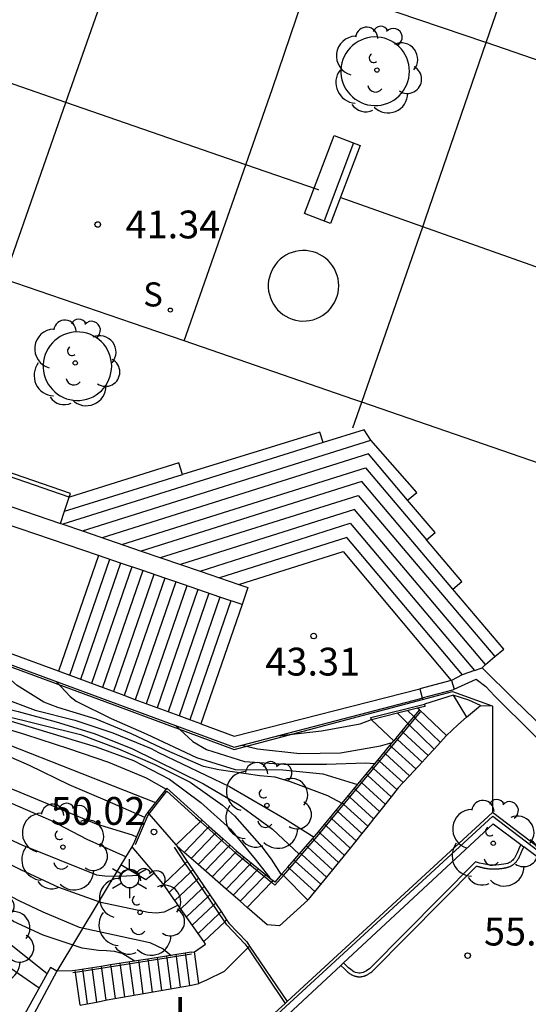
# Model space of a CAD drawing. Units: millimetres. Extents: x 581694 to 582046, y 4796040 to 4796291.
# Drawn here: x 581713 to 581727, y 4796071 to 4796097 of the extents above; entities that cross this region are included whole.
import ezdxf

# ---------------------------------------------------------------- set-up
doc = ezdxf.new("R2010")
doc.units = ezdxf.units.MM
for name, color, linetype in [('020104', 34, 'Continuous'), ('020204', 9, 'Continuous'), ('020308', 9, 'Continuous'), ('060106', 9, 'BARANDILLA'), ('060117', 9, 'Continuous'), ('060124', 9, 'Continuous'), ('060141', 9, 'Continuous'), ('060142', 4, 'Continuous'), ('060144', 9, 'Continuous'), ('070105', 6, 'Continuous'), ('070106', 6, 'Continuous'), ('070108', 9, 'VALLA'), ('090202', 1, 'Continuous'), ('100101', 9, 'Continuous'), ('100105', 3, 'Continuous'), ('100115', 4, 'Continuous'), ('100202', 3, 'Continuous'), ('100302', 7, 'Continuous'), ('210204', 9, 'Continuous'), ('210304', 9, 'Continuous'), ('250203', 9, 'Continuous'), ('260101', 9, 'Continuous')]:
    doc.layers.add(name, color=color, linetype=linetype)
doc.layers.add('020105', color=24, linetype='Continuous', lineweight=30)
doc.styles.add('ARIAL', font='ARIAL.TTF', dxfattribs={"height": 1})
doc.styles.add('ROMANS', font='romans__.ttf', dxfattribs={"height": 1})
doc.linetypes.add('BARANDILLA', pattern='A,1,[201,DONOSTI.shx,S=0.1,R=0,X=0,Y=0],1', length=2)
doc.linetypes.add('VALLA', pattern='A,1,[200,DONOSTI.shx,S=0.1,R=0,X=0,Y=0],1', length=2)

# ---------------------------------------------------------------- blocks, each defined once
blk = doc.blocks.new('BANCO')
blk.add_line((1.125, 0.1875), (-1.125, 0.1875))
blk.add_lwpolyline([(1.125, 0.75), (1.125, 0), (-1.125, 0), (-1.125, 0.75)], close=True)
blk = doc.blocks.new('ARBOL')
blk.add_circle((0, 0), 0.0587)
for centre, radius, start, end in [((-0.28, 0.855), 0.3, 359.2878, 173.6078), ((0.097, 0.97), 0.21, 23.1565, 160.4665), ((0.438, 0.881), 0.24, 301.578, 139.328), ((-0.564, 0.381), 0.532, 92.28, 254.58), ((0.656, 0.288), 0.443, 319.8556, 114.7656), ((-0.091, 0.321), 0.12, 119.14, 310.56), ((0.819, -0.249), 0.383, 235.5275, 62.0275), ((-0.556, -0.339), 0.555, 142.64, 266.54), ((-0.039, -0.384), 0.21, 189.64, 323.88), ((0.299, -0.624), 0.532, 224.67, 0.24), ((-0.301, -0.676), 0.45, 213.78, 295.32)]:
    blk.add_arc(centre, radius, start, end)
blk = doc.blocks.new('COTAPU')
blk.add_circle((0, 0), 0.075)
blk = doc.blocks.new('SANEA')
blk.add_circle((0, 0), 0.055)
blk = doc.blocks.new('FAROLJ')
for p, q in [((0, 0.248), (0, 0.528)), ((-0.215, 0.124), (-0.458, 0.264)), ((0.215, 0.124), (0.458, 0.264)), ((-0.215, -0.124), (-0.458, -0.264)), ((0, -0.248), (0, -0.528)), ((0.215, -0.124), (0.458, -0.264))]:
    blk.add_line(p, q)
blk.add_circle((0, 0), 0.248)

msp = doc.modelspace()

# ---------------------------------------------------------------- linework, layer by layer
at = {"layer": '020104', "flags": 128}
for points, elevation in [([(581715.697, 4796074.593), (581714.65, 4796075.058), (581713.672, 4796075.568), (581712.573, 4796076.044), (581711.431, 4796076.446), (581710.3, 4796076.803), (581709.228, 4796077.202), (581707.175, 4796078.125), (581706.086, 4796078.552), (581705.119, 4796079.01), (581704.169, 4796079.527), (581703.192, 4796080.162), (581702.371, 4796080.755), (581701.547, 4796081.432), (581700.615, 4796082.106), (581699.676, 4796082.724), (581698.744, 4796083.251), (581697.735, 4796083.769), (581696.667, 4796084.289), (581694.674, 4796085.334), (581694.214, 4796085.677)], 50.5), ([(581694.214, 4796084.775), (581695.211, 4796084.139), (581696.14, 4796083.726), (581697.205, 4796083.285), (581698.245, 4796082.713), (581699.097, 4796082.185), (581699.966, 4796081.554), (581701.58, 4796080.193), (581702.554, 4796079.536), (581703.587, 4796078.963), (581704.697, 4796078.408), (581705.782, 4796077.95), (581706.736, 4796077.583), (581707.665, 4796077.188), (581708.796, 4796076.649), (581709.832, 4796076.184), (581710.918, 4796075.786), (581711.851, 4796075.39), (581712.891, 4796074.912), (581714.909, 4796074.107), (581715.129, 4796074.075), (581715.564, 4796074.064), (581716.026, 4796074.098)], 51), ([(581717.112, 4796073.285), (581716.732, 4796073.094), (581716.523, 4796073.074), (581716.297, 4796073.085), (581715.023, 4796073.358), (581713.892, 4796073.761), (581712.869, 4796074.24), (581708.847, 4796076.242), (581707.768, 4796076.745), (581706.728, 4796077.109), (581705.667, 4796077.529), (581704.689, 4796078.021), (581703.565, 4796078.473), (581702.56, 4796078.944), (581701.561, 4796079.528), (581700.622, 4796080.257), (581699.777, 4796081.025), (581698.905, 4796081.74), (581697.005, 4796082.91), (581696.042, 4796083.427), (581694.939, 4796083.867), (581694.214, 4796084.264)], 51.5), ([(581694.213, 4796083.557), (581695.258, 4796083.045), (581696.305, 4796082.598), (581697.237, 4796082.119), (581698.163, 4796081.557), (581699.067, 4796080.866), (581700.659, 4796079.369), (581701.717, 4796078.758), (581702.618, 4796078.276), (581703.713, 4796077.724), (581704.782, 4796077.297), (581705.791, 4796076.961), (581706.814, 4796076.548), (581707.907, 4796076.055), (581708.832, 4796075.584), (581710.801, 4796074.463), (581712.808, 4796073.411), (581713.455, 4796073.107), (581714.44, 4796072.694), (581716.341, 4796072.284), (581716.706, 4796072.109), (581716.919, 4796071.932)], 52), ([(581694.213, 4796082.82), (581694.55, 4796082.625), (581695.534, 4796081.983), (581697.437, 4796080.646), (581699.273, 4796079.149), (581700.208, 4796078.437), (581701.185, 4796077.745), (581702.132, 4796077.127), (581703.127, 4796076.589), (581704.153, 4796076.184), (581705.277, 4796075.816), (581706.419, 4796075.396), (581708.601, 4796074.654), (581709.69, 4796074.242), (581710.653, 4796073.648), (581711.624, 4796072.992), (581713.574, 4796071.442)], 53), ([(581713.357, 4796071.049), (581712.474, 4796071.657), (581711.581, 4796072.309), (581710.652, 4796072.927), (581709.675, 4796073.566), (581708.68, 4796074.135), (581707.744, 4796074.51), (581706.616, 4796074.853), (581704.535, 4796075.619), (581703.418, 4796076.077), (581702.42, 4796076.601), (581702.026, 4796076.759), (581701.421, 4796077.056), (581700.499, 4796077.621), (581699.602, 4796078.326), (581698.789, 4796079.073), (581697.992, 4796079.715), (581696.246, 4796081.003), (581695.346, 4796081.704), (581694.449, 4796082.35), (581694.213, 4796082.503)], 53.5), ([(581716.206, 4796075.65), (581715.202, 4796076.095), (581714.168, 4796076.529), (581713.1, 4796077.049), (581711.955, 4796077.549), (581710.984, 4796077.899), (581708.938, 4796078.679), (581706.778, 4796079.644), (581705.8, 4796080.126), (581704.836, 4796080.647), (581704.454, 4796080.919), (581703.957, 4796081.366), (581703.019, 4796082.602)], 49.5), ([(581704.596, 4796082.005), (581705.234, 4796081.161), (581705.408, 4796081.015), (581706.187, 4796080.432), (581709.235, 4796078.954), (581710.272, 4796078.496), (581716.5, 4796076.053)], 49), ([(581705.719, 4796081.624), (581706.018, 4796081.317), (581706.866, 4796080.587), (581707.802, 4796079.931), (581708.825, 4796079.397), (581709.834, 4796078.953), (581710.86, 4796078.543), (581712.994, 4796077.885), (581714.149, 4796077.513), (581715.228, 4796077.146), (581716.247, 4796076.719), (581716.784, 4796076.417)], 48.5), ([(581706.833, 4796081.247), (581707.26, 4796080.764), (581708.115, 4796080.018), (581708.307, 4796079.895), (581709.239, 4796079.372), (581710.666, 4796078.829), (581714.894, 4796077.554), (581715.903, 4796077.186), (581716.874, 4796076.687), (581717.719, 4796076.051), (581718.522, 4796075.336), (581719.19, 4796074.531), (581719.578, 4796074.022)], 48), ([(581708.823, 4796080.572), (581709.602, 4796079.775), (581709.786, 4796079.664), (581710.76, 4796079.185), (581711.752, 4796078.765), (581712.793, 4796078.512), (581713.816, 4796078.231), (581714.839, 4796077.913), (581715.862, 4796077.51), (581717.797, 4796076.557), (581718.753, 4796075.994), (581719.654, 4796075.335), (581720.377, 4796074.663)], 47), ([(581710.137, 4796080.126), (581711.039, 4796079.442), (581711.234, 4796079.341), (581712.219, 4796078.927), (581713.252, 4796078.542), (581714.324, 4796078.279), (581715.351, 4796077.933), (581716.381, 4796077.51), (581716.579, 4796077.401), (581718.493, 4796076.489), (581719.976, 4796075.626), (581720.78, 4796075.124)], 46.5), ([(581721.529, 4796076.029), (581721.147, 4796076.237), (581720.138, 4796076.615), (581719.724, 4796076.734), (581719.31, 4796076.777), (581718.206, 4796076.932), (581717.795, 4796077.027), (581716.804, 4796077.453), (581715.85, 4796077.904), (581714.894, 4796078.303), (581713.863, 4796078.614), (581713.484, 4796078.761), (581712.768, 4796079.212), (581712.124, 4796079.763), (581711.982, 4796079.991)], 46), ([(581713.816, 4796079.316), (581714.195, 4796078.91), (581714.358, 4796078.791), (581715.301, 4796078.319), (581716.261, 4796077.896), (581717.604, 4796077.267), (581718.645, 4796076.945), (581719.93, 4796076.939), (581721.016, 4796076.829), (581721.951, 4796076.539)], 45.5), ([(581719.797, 4796077.854), (581720.98, 4796077.989), (581722.021, 4796078.179), (581722.326, 4796078.294)], 44), ([(581718.835, 4796077.603), (581719.248, 4796077.501), (581720.39, 4796077.374), (581721.491, 4796077.396), (581722.567, 4796077.579), (581722.886, 4796077.669)], 44.5)]:
    msp.add_lwpolyline(points, dxfattribs=dict(at, elevation=elevation))
at = {"layer": '020105', "flags": 128}
for points, elevation in [([(581707.548, 4796081.004), (581707.796, 4796080.726), (581708.582, 4796080.003), (581709.298, 4796079.525), (581710.301, 4796079.13), (581712.333, 4796078.416), (581714.474, 4796077.889), (581715.5, 4796077.501), (581716.481, 4796077.078), (581717.435, 4796076.602), (581718.308, 4796075.985), (581718.627, 4796075.691), (581719.364, 4796074.855), (581719.621, 4796074.523), (581719.886, 4796074.1)], 47.5), ([(581717.04, 4796078.127), (581717.504, 4796077.696), (581717.876, 4796077.483), (581718.896, 4796077.16), (581719.965, 4796077.086), (581721.111, 4796077.084), (581722.159, 4796077.124), (581722.419, 4796077.105)], 45), ([(581710.906, 4796077.113), (581712.834, 4796076.336), (581714.894, 4796075.483), (581715.869, 4796075.182), (581715.986, 4796075.13)], 50), ([(581715.937, 4796071.777), (581715.599, 4796071.985), (581715.39, 4796072.034), (581715.177, 4796072.059), (581714.958, 4796072.063), (581714.516, 4796072.127), (581713.465, 4796072.477), (581712.665, 4796072.844), (581711.764, 4796073.465), (581710.764, 4796073.975), (581709.798, 4796074.515), (581709.335, 4796074.735)], 52.5)]:
    msp.add_lwpolyline(points, dxfattribs=dict(at, elevation=elevation))
at = {"layer": '060106'}
for points in [[(581723.349, 4796078.143, 44.087), (581723.648, 4796078.503, 43.755)], [(581719.948, 4796074.088, 47.653), (581720.818, 4796075.084, 46.903), (581723.349, 4796078.143, 44.087)], [(581716.331, 4796075.746, 49.968), (581716.803, 4796076.357, 49.806), (581717.577, 4796075.656, 49.839), (581717.71, 4796075.538, 49.727)], [(581715.959, 4796074.92, 50.022), (581716.278, 4796075.677, 49.987), (581716.331, 4796075.746, 49.968)], [(581717.71, 4796075.538, 49.727), (581718.652, 4796074.698, 48.936), (581719.624, 4796073.905, 47.947)], [(581717.301, 4796074.413, 50.114), (581717.013, 4796074.847, 49.705)], [(581718.366, 4796072.841, 51.339), (581717.372, 4796074.307, 50.215), (581717.301, 4796074.413, 50.114)], [(581719.624, 4796073.905, 47.947), (581719.72, 4796073.826, 47.85), (581719.948, 4796074.088, 47.653)], [(581718.426, 4796072.753, 51.407), (581718.366, 4796072.841, 51.339)], [(581718.426, 4796072.753, 51.407), (581718.912, 4796072.245, 51.444), (581718.987, 4796072.132, 51.598)], [(581718.987, 4796072.132, 51.598), (581719.996, 4796070.637, 53.651)], [(581717.468, 4796071.965, 51.588), (581714.337, 4796071.47, 53.729)], [(581714.337, 4796071.47, 53.729), (581714.265, 4796071.459, 53.778)]]:
    msp.add_polyline3d(points, dxfattribs=at)
at = {"layer": '060117'}
for points in [[(581722.31, 4796085.826, 42.116), (581722.13, 4796086.106, 41.922), (581721.024, 4796085.759, 41.928), (581720.935, 4796086.042, 41.806), (581717.228, 4796084.897, 41.65), (581717.13, 4796085.213, 41.65), (581714.181, 4796084.29, 41.675)], [(581725.309, 4796079.689, 42.846), (581725.396, 4796079.776, 42.885), (581725.649, 4796079.99, 42.728), (581725.893, 4796080.191, 42.575), (581724.523, 4796081.807, 42.428), (581724.763, 4796082.01, 42.428), (581723.808, 4796083.135, 42.426), (581724.04, 4796083.331, 42.273), (581723.3, 4796084.207, 42.268), (581723.551, 4796084.417, 42.12), (581722.31, 4796085.826, 42.116)], [(581714.962, 4796082.713, 45.478), (581713.878, 4796079.593, 45.478)], [(581718.749, 4796081.932, 43.349), (581721.559, 4796082.823, 43.355), (581724.471, 4796079.34, 43.57), (581723.625, 4796079.123, 43.57)], [(581718.832, 4796081.392, 43.5), (581717.722, 4796078.173, 43.5)], [(581713.878, 4796079.593, 45.478), (581711.331, 4796080.533, 45.69)], [(581715.657, 4796078.936, 44.562), (581713.878, 4796079.593, 45.478)], [(581725.101, 4796079.616, 43.006), (581724.774, 4796079.5, 43.259), (581724.481, 4796079.343, 43.395), (581724.557, 4796079.109, 43.546)], [(581725.101, 4796079.616, 43.006), (581725.309, 4796079.689, 42.846)], [(581725.309, 4796079.689, 42.846), (581725.309, 4796079.689, 42.846)], [(581715.952, 4796078.827, 44.411), (581715.657, 4796078.936, 44.562)], [(581716.247, 4796078.718, 44.259), (581715.952, 4796078.827, 44.411)], [(581716.542, 4796078.609, 44.107), (581716.247, 4796078.718, 44.259)], [(581716.837, 4796078.5, 43.955), (581716.542, 4796078.609, 44.107)], [(581717.132, 4796078.391, 43.803), (581716.837, 4796078.5, 43.955)], [(581723.309, 4796078.181, 44.088), (581723.022, 4796078.462, 44.085)], [(581723.617, 4796078.553, 43.741), (581723.309, 4796078.181, 44.089)], [(581723.617, 4796078.553, 43.756), (581723.57, 4796078.598, 43.757)], [(581724.348, 4796077.86, 43.752), (581723.617, 4796078.553, 43.756)], [(581717.427, 4796078.282, 43.652), (581717.132, 4796078.391, 43.803)], [(581717.722, 4796078.173, 43.5), (581717.427, 4796078.282, 43.652)], [(581717.722, 4796078.173, 43.5), (581717.722, 4796078.173, 43.5)], [(581722.929, 4796077.722, 44.518), (581722.328, 4796078.288, 44.289)], [(581723.309, 4796078.181, 44.089), (581722.984, 4796077.789, 44.456)], [(581723.349, 4796078.143, 44.088), (581723.309, 4796078.181, 44.088)], [(581724.011, 4796077.496, 44.095), (581723.349, 4796078.143, 44.088)], [(581722.823, 4796077.594, 44.637), (581722.929, 4796077.722, 44.518)], [(581722.984, 4796077.789, 44.456), (581722.929, 4796077.722, 44.518)], [(581722.502, 4796077.206, 45), (581722.823, 4796077.594, 44.637)], [(581722.181, 4796076.819, 45.363), (581722.502, 4796077.206, 45)], [(581721.057, 4796075.46, 46.633), (581722.181, 4796076.819, 45.363)], [(581717.754, 4796075.579, 49.726), (581717.618, 4796075.7, 49.841), (581716.801, 4796076.439, 49.828), (581716.294, 4796075.79, 49.987)], [(581716.294, 4796075.79, 49.987), (581716.23, 4796075.708, 50.007), (581715.907, 4796074.943, 50.041)], [(581716.331, 4796075.746, 50.001), (581716.294, 4796075.79, 50.009)], [(581717.052, 4796074.911, 49.855), (581716.331, 4796075.746, 50.001)], [(581717.052, 4796074.911, 49.855), (581717.71, 4796075.538, 49.734)], [(581717.71, 4796075.538, 49.734), (581717.754, 4796075.579, 49.726)], [(581717.754, 4796075.579, 49.726), (581717.945, 4796075.409, 49.565)], [(581717.945, 4796075.409, 49.565), (581718.319, 4796075.076, 49.251)], [(581720.734, 4796075.073, 46.993), (581720.789, 4796075.135, 46.937), (581720.896, 4796075.266, 46.815)], [(581720.896, 4796075.266, 46.815), (581721.057, 4796075.46, 46.633)], [(581718.319, 4796075.076, 49.251), (581718.506, 4796074.909, 49.094)], [(581720.072, 4796074.315, 47.682), (581720.734, 4796075.073, 46.993)], [(581717.066, 4796074.895, 50.032), (581717.052, 4796074.911, 49.855)], [(581718.506, 4796074.909, 49.094), (581718.693, 4796074.742, 48.937), (581718.888, 4796074.584, 48.732)], [(581717.301, 4796074.413, 50.089), (581717.353, 4796074.462, 50.09)], [(581718.888, 4796074.584, 48.732), (581719.278, 4796074.266, 48.322)], [(581716.711, 4796073.852, 50.083), (581717.301, 4796074.413, 50.089)], [(581719.278, 4796074.266, 48.322), (581719.667, 4796073.95, 47.913)], [(581719.909, 4796074.127, 47.853), (581720.072, 4796074.315, 47.682)], [(581719.624, 4796073.905, 48.045), (581718.972, 4796073.226, 48.05)], [(581719.667, 4796073.95, 48.045), (581719.624, 4796073.905, 48.045)], [(581719.909, 4796074.127, 47.853), (581719.718, 4796073.908, 47.86), (581719.667, 4796073.95, 47.913)], [(581719.948, 4796074.088, 47.853), (581719.909, 4796074.127, 47.853)], [(581720.603, 4796073.424, 47.853), (581719.948, 4796074.088, 47.853)], [(581717.801, 4796072.304, 51.398), (581718.366, 4796072.841, 51.403)], [(581718.366, 4796072.841, 51.403), (581718.417, 4796072.89, 51.404)], [(581718.987, 4796072.132, 51.453), (581718.347, 4796071.498, 51.436), (581717.875, 4796071.267, 51.422), (581717.666, 4796071.171, 51.583)], [(581719.038, 4796072.182, 51.455), (581718.987, 4796072.132, 51.453)], [(581716.043, 4796071.793, 52.56), (581715.288, 4796071.674, 53.076)], [(581716.295, 4796071.833, 52.387), (581716.043, 4796071.793, 52.56)], [(581717.301, 4796071.992, 51.699), (581716.295, 4796071.833, 52.387)], [(581717.464, 4796072.018, 51.588), (581717.301, 4796071.992, 51.699)], [(581717.666, 4796071.171, 51.583), (581717.554, 4796072.024, 51.583)], [(581713.84, 4796071.506, 53.785), (581713.662, 4796071.602, 53.783), (581712.972, 4796070.354, 53.807)], [(581714.33, 4796071.523, 53.731), (581714.261, 4796071.512, 53.778), (581713.84, 4796071.506, 53.785)], [(581715.036, 4796071.634, 53.248), (581714.33, 4796071.523, 53.731)], [(581714.337, 4796071.47, 53.734), (581714.33, 4796071.523, 53.731)], [(581715.288, 4796071.674, 53.076), (581715.036, 4796071.634, 53.248)], [(581714.464, 4796070.586, 53.78), (581714.337, 4796071.47, 53.734)]]:
    msp.add_polyline3d(points, dxfattribs=at)
at = {"layer": '060124'}
for points in [[(581723.625, 4796079.123, 43.57), (581723.692, 4796078.873, 43.545)], [(581723.692, 4796078.873, 43.545), (581723.703, 4796078.833, 43.542)]]:
    msp.add_polyline3d(points, dxfattribs=at)
at = {"layer": '060141'}
for points in [[(581721.024, 4796085.759, 41.928), (581714, 4796083.557, 41.966)], [(581714.526, 4796083.377, 42.118), (581722.31, 4796085.826, 42.116)], [(581723.3, 4796084.207, 42.268), (581722.248, 4796085.453, 42.261), (581715.063, 4796083.193, 42.271)], [(581715.594, 4796083.011, 42.423), (581722.159, 4796085.079, 42.423), (581723.808, 4796083.135, 42.426)], [(581714.046, 4796083.914, 41.818), (581717.228, 4796084.897, 41.812)], [(581724.523, 4796081.807, 42.576), (581722.061, 4796084.71, 42.578), (581716.107, 4796082.836, 42.582)], [(581716.629, 4796082.657, 42.738), (581721.965, 4796084.334, 42.728), (581725.649, 4796079.99, 42.728)], [(581725.396, 4796079.776, 42.885), (581721.863, 4796083.954, 42.89), (581717.174, 4796082.471, 42.893)], [(581717.701, 4796082.291, 43.045), (581721.752, 4796083.589, 43.045), (581725.101, 4796079.616, 43.04)], [(581724.776, 4796079.501, 43.198), (581721.661, 4796083.2, 43.205), (581718.22, 4796082.113, 43.2)], [(581715.26, 4796082.611, 45.326), (581714.181, 4796079.481, 45.326)], [(581715.557, 4796082.51, 45.174), (581714.476, 4796079.372, 45.174)], [(581715.855, 4796082.408, 45.022), (581714.771, 4796079.263, 45.022)], [(581716.153, 4796082.306, 44.87), (581715.066, 4796079.154, 44.87)], [(581716.451, 4796082.205, 44.717), (581715.361, 4796079.045, 44.717)], [(581716.748, 4796082.103, 44.565), (581715.657, 4796078.936, 44.565)], [(581717.046, 4796082.002, 44.413), (581715.952, 4796078.827, 44.413)], [(581717.344, 4796081.9, 44.261), (581716.247, 4796078.718, 44.261)], [(581717.641, 4796081.799, 44.109), (581716.542, 4796078.609, 44.109)], [(581717.939, 4796081.697, 43.957), (581716.837, 4796078.5, 43.957)], [(581718.237, 4796081.595, 43.805), (581717.132, 4796078.391, 43.805)], [(581718.534, 4796081.494, 43.652), (581717.427, 4796078.282, 43.652)], [(581723.3, 4796078.531, 43.92), (581723.466, 4796078.37, 43.92)], [(581723.466, 4796078.37, 43.92), (581723.505, 4796078.332, 43.92)], [(581723.505, 4796078.332, 43.92), (581724.18, 4796077.678, 43.922)], [(581723.139, 4796077.975, 44.277), (581723.179, 4796077.938, 44.277)], [(581723.179, 4796077.938, 44.277), (581723.849, 4796077.32, 44.286)], [(581723.025, 4796077.751, 44.455), (581722.984, 4796077.789, 44.455)], [(581723.688, 4796077.146, 44.461), (581723.025, 4796077.751, 44.455)], [(581722.704, 4796077.363, 44.807), (581722.663, 4796077.4, 44.807)], [(581723.347, 4796076.776, 44.807), (581722.704, 4796077.363, 44.807)], [(581722.864, 4796077.557, 44.628), (581722.823, 4796077.594, 44.628)], [(581723.518, 4796076.961, 44.628), (581722.864, 4796077.557, 44.628)], [(581722.543, 4796077.169, 44.986), (581722.502, 4796077.206, 44.986)], [(581723.176, 4796076.591, 44.986), (581722.543, 4796077.169, 44.986)], [(581722.382, 4796076.975, 45.166), (581722.342, 4796077.012, 45.166)], [(581723.009, 4796076.403, 45.166), (581722.382, 4796076.975, 45.166)], [(581722.061, 4796076.587, 45.524), (581722.021, 4796076.624, 45.524)], [(581722.695, 4796076.008, 45.524), (581722.061, 4796076.587, 45.524)], [(581722.222, 4796076.781, 45.345), (581722.181, 4796076.819, 45.345)], [(581722.852, 4796076.206, 45.345), (581722.222, 4796076.781, 45.345)], [(581721.901, 4796076.393, 45.703), (581721.86, 4796076.43, 45.703)], [(581722.538, 4796075.811, 45.703), (581721.901, 4796076.393, 45.703)], [(581721.58, 4796076.005, 46.061), (581721.539, 4796076.042, 46.061)], [(581721.74, 4796076.199, 45.882), (581721.7, 4796076.236, 45.882)], [(581722.381, 4796075.613, 45.882), (581721.74, 4796076.199, 45.882)], [(581721.419, 4796075.811, 46.241), (581721.379, 4796075.848, 46.241)], [(581722.067, 4796075.219, 46.241), (581721.419, 4796075.811, 46.241)], [(581722.224, 4796075.416, 46.061), (581721.58, 4796076.005, 46.061)], [(581721.258, 4796075.617, 46.42), (581721.218, 4796075.654, 46.42)], [(581721.911, 4796075.021, 46.42), (581721.258, 4796075.617, 46.42)], [(581717.903, 4796075.365, 49.592), (581717.275, 4796074.711, 49.597)], [(581717.945, 4796075.409, 49.592), (581717.903, 4796075.365, 49.592)], [(581718.132, 4796075.242, 49.42), (581718.09, 4796075.199, 49.42)], [(581720.937, 4796075.229, 46.778), (581720.896, 4796075.266, 46.778)], [(581721.592, 4796074.63, 46.778), (581720.937, 4796075.229, 46.778)], [(581721.098, 4796075.423, 46.599), (581721.057, 4796075.46, 46.599)], [(581721.751, 4796074.826, 46.599), (581721.098, 4796075.423, 46.599)], [(581718.09, 4796075.199, 49.42), (581717.463, 4796074.546, 49.425)], [(581718.277, 4796075.032, 49.248), (581717.652, 4796074.381, 49.253)], [(581718.319, 4796075.076, 49.248), (581718.277, 4796075.032, 49.248)], [(581720.775, 4796075.036, 46.957), (581720.734, 4796075.073, 46.957)], [(581721.433, 4796074.435, 46.957), (581720.775, 4796075.036, 46.957)], [(581718.464, 4796074.865, 49.076), (581717.841, 4796074.216, 49.081)], [(581718.651, 4796074.699, 48.904), (581718.03, 4796074.05, 48.909)], [(581718.506, 4796074.909, 49.076), (581718.464, 4796074.865, 49.076)], [(581718.693, 4796074.742, 48.904), (581718.651, 4796074.699, 48.904)], [(581720.61, 4796074.846, 47.136), (581720.569, 4796074.883, 47.136)], [(581721.274, 4796074.24, 47.136), (581720.61, 4796074.846, 47.136)], [(581718.846, 4796074.54, 48.732), (581718.218, 4796073.886, 48.737)], [(581718.888, 4796074.584, 48.732), (581718.846, 4796074.54, 48.732)], [(581720.279, 4796074.467, 47.495), (581720.238, 4796074.504, 47.495)], [(581720.955, 4796073.849, 47.495), (581720.279, 4796074.467, 47.495)], [(581720.445, 4796074.657, 47.316), (581720.404, 4796074.694, 47.316)], [(581721.114, 4796074.045, 47.316), (581720.445, 4796074.657, 47.316)], [(581716.867, 4796073.63, 50.271), (581717.452, 4796074.188, 50.276)], [(581717.452, 4796074.188, 50.276), (581717.504, 4796074.238, 50.277)], [(581719.04, 4796074.381, 48.561), (581718.406, 4796073.72, 48.565)], [(581719.235, 4796074.222, 48.389), (581718.595, 4796073.556, 48.393)], [(581719.083, 4796074.425, 48.561), (581719.04, 4796074.381, 48.561)], [(581719.278, 4796074.266, 48.389), (581719.235, 4796074.222, 48.389)], [(581720.113, 4796074.277, 47.674), (581720.072, 4796074.315, 47.674)], [(581720.796, 4796073.654, 47.674), (581720.113, 4796074.277, 47.674)], [(581717.022, 4796073.41, 50.459), (581717.604, 4796073.964, 50.464)], [(581717.604, 4796073.964, 50.464), (581717.656, 4796074.013, 50.465)], [(581719.429, 4796074.063, 48.217), (581718.783, 4796073.39, 48.221)], [(581719.473, 4796074.108, 48.217), (581719.429, 4796074.063, 48.217)], [(581717.178, 4796073.189, 50.647), (581717.757, 4796073.739, 50.652)], [(581717.757, 4796073.739, 50.652), (581717.809, 4796073.789, 50.653)], [(581717.334, 4796072.968, 50.834), (581717.909, 4796073.514, 50.84)], [(581717.909, 4796073.514, 50.84), (581717.961, 4796073.564, 50.841)], [(581717.49, 4796072.747, 51.022), (581718.061, 4796073.29, 51.027)], [(581718.061, 4796073.29, 51.027), (581718.113, 4796073.34, 51.028)], [(581718.213, 4796073.066, 51.216), (581718.265, 4796073.116, 51.217)], [(581717.646, 4796072.526, 51.21), (581718.213, 4796073.066, 51.216)], [(581716.043, 4796071.793, 52.531), (581716.049, 4796071.741, 52.531)], [(581716.295, 4796071.833, 52.373), (581716.301, 4796071.78, 52.373)], [(581716.301, 4796071.78, 52.373), (581716.411, 4796070.944, 52.373)], [(581716.546, 4796071.873, 52.215), (581716.553, 4796071.82, 52.215)], [(581716.553, 4796071.82, 52.215), (581716.662, 4796070.988, 52.215)], [(581716.798, 4796071.913, 52.057), (581716.805, 4796071.86, 52.057)], [(581716.805, 4796071.86, 52.057), (581716.914, 4796071.032, 52.057)], [(581717.05, 4796071.953, 51.899), (581717.057, 4796071.9, 51.899)], [(581717.057, 4796071.9, 51.899), (581717.165, 4796071.076, 51.899)], [(581717.301, 4796071.992, 51.741), (581717.307, 4796071.939, 51.741)], [(581717.307, 4796071.939, 51.741), (581717.416, 4796071.12, 51.741)], [(581714.533, 4796071.555, 53.478), (581714.54, 4796071.502, 53.478)], [(581714.784, 4796071.595, 53.32), (581714.791, 4796071.542, 53.32)], [(581714.791, 4796071.542, 53.32), (581714.905, 4796070.673, 53.32)], [(581715.036, 4796071.634, 53.162), (581715.043, 4796071.582, 53.162)], [(581715.043, 4796071.582, 53.162), (581715.156, 4796070.723, 53.162)], [(581715.288, 4796071.674, 53.004), (581715.295, 4796071.621, 53.004)], [(581715.295, 4796071.621, 53.004), (581715.407, 4796070.768, 53.004)], [(581715.539, 4796071.714, 52.847), (581715.546, 4796071.661, 52.847)], [(581715.546, 4796071.661, 52.847), (581715.658, 4796070.812, 52.847)], [(581715.791, 4796071.754, 52.689), (581715.798, 4796071.701, 52.689)], [(581715.798, 4796071.701, 52.689), (581715.909, 4796070.856, 52.689)], [(581716.049, 4796071.741, 52.531), (581716.16, 4796070.9, 52.531)], [(581714.54, 4796071.502, 53.478), (581714.655, 4796070.624, 53.478)]]:
    msp.add_polyline3d(points, dxfattribs=at)
at = {"layer": '060142'}
msp.add_polyline3d([(581717.722, 4796078.173, 43.878), (581718.621, 4796077.841, 43.621), (581723.625, 4796079.123, 43.454)], dxfattribs=at)
at = {"layer": '060144'}
for points in [[(581711.514, 4796080.106, 46.744), (581715.546, 4796078.627, 45.441), (581718.624, 4796077.483, 45.189), (581723.703, 4796078.833, 45.171)], [(581723.703, 4796078.833, 45.171), (581724.507, 4796079.046, 45.169), (581725.578, 4796078.657, 45.23)], [(581719.632, 4796070.206, 55.759), (581719.674, 4796070.241, 55.767), (581725.599, 4796075.689, 55.246), (581728.9, 4796073.171, 55.238), (581732.438, 4796070.603, 55.193)]]:
    msp.add_polyline3d(points, dxfattribs=at)
at = {"layer": '070105'}
for points in [[(581714.172, 4796084.292, 41.566), (581714.204, 4796084.387, 41.566), (581705.883, 4796087.254, 40.927)], [(581704.668, 4796086.755, 41.29), (581707.808, 4796085.675, 41.941), (581713.935, 4796083.579, 42.71)], [(581714.962, 4796082.713, 44.43), (581712.422, 4796083.58, 45.141)], [(581713.935, 4796083.579, 42.71), (581714, 4796083.557, 42.718)], [(581714, 4796083.557, 42.718), (581714.526, 4796083.377, 42.784)], [(581714.526, 4796083.377, 42.784), (581716.107, 4796082.836, 42.983)], [(581715.557, 4796082.51, 44.263), (581714.962, 4796082.713, 44.43)], [(581716.107, 4796082.836, 42.983), (581717.174, 4796082.471, 43.117)], [(581716.153, 4796082.306, 44.096), (581715.557, 4796082.51, 44.263)], [(581717.174, 4796082.471, 43.117), (581717.701, 4796082.291, 43.183)], [(581716.748, 4796082.103, 43.93), (581716.153, 4796082.306, 44.096)], [(581717.701, 4796082.291, 43.183), (581718.22, 4796082.113, 43.248)], [(581717.046, 4796082.002, 43.847), (581716.748, 4796082.103, 43.93)], [(581717.641, 4796081.799, 43.68), (581717.046, 4796082.002, 43.847)], [(581718.22, 4796082.113, 43.248), (581718.749, 4796081.932, 43.314)], [(581718.749, 4796081.932, 43.314), (581718.992, 4796081.849, 43.345), (581718.832, 4796081.392, 43.347)], [(581718.237, 4796081.595, 43.513), (581717.641, 4796081.799, 43.68)], [(581718.832, 4796081.392, 43.347), (581718.237, 4796081.595, 43.513)], [(581711.526, 4796080.16, 45.768), (581718.617, 4796077.546, 43.406), (581723.691, 4796078.872, 43.56)], [(581724.557, 4796079.109, 43.496), (581725.146, 4796079.383, 42.683), (581725.406, 4796079.186, 42.631), (581725.644, 4796078.935, 42.627), (581732.922, 4796071.72, 42.921), (581732.676, 4796071.384, 43.071), (581732.83, 4796071.274, 54.051)], [(581724.518, 4796079.091, 43.55), (581724.557, 4796079.109, 43.496)], [(581725.268, 4796078.67, 44.305), (581724.954, 4796078.813, 44.242), (581724.526, 4796078.952, 43.577)], [(581724.526, 4796078.952, 43.577), (581724.891, 4796078.354, 43.586)], [(581722.328, 4796078.288, 44.34), (581722.307, 4796078.344, 44.372), (581723.755, 4796078.705, 43.586)], [(581723.755, 4796078.705, 43.586), (581723.767, 4796078.647, 43.582), (581723.57, 4796078.598, 43.685)], [(581723.022, 4796078.462, 43.974), (581722.328, 4796078.288, 44.34)], [(581723.57, 4796078.598, 43.685), (581723.022, 4796078.462, 43.974)], [(581724.891, 4796078.354, 43.586), (581725.268, 4796078.67, 44.305)], [(581725.268, 4796078.67, 44.305), (581725.578, 4796078.657, 44.463)], [(581725.578, 4796078.657, 44.463), (581725.59, 4796078.656, 44.469), (581725.592, 4796075.784, 55.197)], [(581724.891, 4796078.354, 43.586), (581724.65, 4796078.152, 43.588), (581724.348, 4796077.86, 43.752)], [(581724.348, 4796077.86, 43.752), (581724.011, 4796077.496, 44.073)], [(581724.011, 4796077.496, 44.073), (581723.849, 4796077.32, 44.228)], [(581723.688, 4796077.146, 44.382), (581723.347, 4796076.776, 44.708)], [(581723.849, 4796077.32, 44.228), (581723.688, 4796077.146, 44.382)], [(581723.176, 4796076.591, 44.871), (581723.047, 4796076.451, 44.995), (581722.852, 4796076.206, 45.236)], [(581723.347, 4796076.776, 44.708), (581723.176, 4796076.591, 44.871)], [(581722.852, 4796076.206, 45.236), (581722.538, 4796075.811, 45.626)], [(581725.592, 4796075.784, 55.205), (581720.048, 4796070.686, 55.692)], [(581722.538, 4796075.811, 45.626), (581722.381, 4796075.613, 45.821)], [(581732.474, 4796070.664, 55.159), (581728.942, 4796073.228, 55.203), (581725.592, 4796075.784, 55.197)], [(581722.381, 4796075.613, 45.821), (581722.224, 4796075.416, 46.016)], [(581721.572, 4796071.727, 55.473), (581725.611, 4796075.48, 55.133), (581726.352, 4796074.924, 55.171)], [(581722.224, 4796075.416, 46.016), (581722.067, 4796075.219, 46.21)], [(581722.067, 4796075.219, 46.21), (581721.897, 4796075.004, 46.422), (581721.751, 4796074.826, 46.584)], [(581715.858, 4796074.862, 50.022), (581716.459, 4796074.153, 50.047)], [(581717.066, 4796074.895, 49.704), (581717.065, 4796074.895, 49.705), (581717.353, 4796074.462, 50.114)], [(581717.275, 4796074.711, 49.547), (581717.066, 4796074.895, 49.704)], [(581717.463, 4796074.546, 49.405), (581717.275, 4796074.711, 49.547)], [(581721.751, 4796074.826, 46.584), (581721.114, 4796074.045, 47.296)], [(581721.499, 4796071.658, 55.479), (581721.593, 4796071.568, 55.497), (581721.621, 4796071.54, 55.501), (581721.641, 4796071.522, 55.502), (581721.651, 4796071.513, 55.502), (581721.66, 4796071.504, 55.505), (581721.67, 4796071.495, 55.506), (581721.68, 4796071.487, 55.507), (581721.69, 4796071.478, 55.509), (581721.71, 4796071.462, 55.51), (581721.721, 4796071.454, 55.511), (581721.731, 4796071.446, 55.511), (581721.742, 4796071.439, 55.511), (581721.752, 4796071.432, 55.511), (581721.763, 4796071.425, 55.511), (581721.774, 4796071.418, 55.51), (581721.786, 4796071.412, 55.51), (581721.797, 4796071.406, 55.509), (581721.808, 4796071.4, 55.507), (581721.831, 4796071.39, 55.504), (581721.854, 4796071.38, 55.5), (581721.865, 4796071.378, 55.498), (581721.876, 4796071.374, 55.496), (581721.887, 4796071.37, 55.494), (581721.899, 4796071.368, 55.491), (581721.91, 4796071.366, 55.488), (581721.922, 4796071.362, 55.486), (581721.933, 4796071.36, 55.483), (581721.945, 4796071.36, 55.48), (581721.957, 4796071.358, 55.477), (581721.968, 4796071.357, 55.474), (581721.98, 4796071.357, 55.471), (581721.992, 4796071.356, 55.469), (581722.004, 4796071.356, 55.466), (581722.016, 4796071.357, 55.464), (581722.027, 4796071.357, 55.461), (581722.039, 4796071.358, 55.459), (581722.051, 4796071.36, 55.457), (581722.062, 4796071.36, 55.456), (581722.073, 4796071.362, 55.454), (581722.085, 4796071.364, 55.453), (581722.107, 4796071.37, 55.452), (581722.129, 4796071.376, 55.452), (581722.14, 4796071.38, 55.452), (581722.151, 4796071.384, 55.452), (581722.162, 4796071.388, 55.453), (581722.173, 4796071.393, 55.455), (581722.183, 4796071.398, 55.456), (581722.194, 4796071.403, 55.458), (581722.204, 4796071.408, 55.462), (581722.224, 4796071.42, 55.465), (581722.235, 4796071.426, 55.467), (581722.255, 4796071.438, 55.468), (581722.264, 4796071.445, 55.476), (581722.274, 4796071.451, 55.48), (581722.304, 4796071.472, 55.481), (581722.333, 4796071.493, 55.501), (581722.342, 4796071.5, 55.505), (581722.352, 4796071.507, 55.509), (581725.161, 4796074.339, 55.221), (581725.175, 4796074.335, 55.221), (581725.189, 4796074.332, 55.222), (581725.202, 4796074.328, 55.222), (581725.216, 4796074.325, 55.223), (581725.23, 4796074.321, 55.223), (581725.244, 4796074.317, 55.223), (581725.257, 4796074.314, 55.224), (581725.271, 4796074.31, 55.224), (581725.285, 4796074.307, 55.224), (581725.299, 4796074.304, 55.225), (581725.312, 4796074.3, 55.225), (581725.326, 4796074.297, 55.225), (581725.34, 4796074.294, 55.225), (581725.354, 4796074.291, 55.225), (581725.367, 4796074.288, 55.225), (581725.381, 4796074.286, 55.225), (581725.395, 4796074.283, 55.225), (581725.409, 4796074.281, 55.225), (581725.423, 4796074.278, 55.225), (581725.437, 4796074.276, 55.224), (581725.45, 4796074.274, 55.224), (581725.464, 4796074.272, 55.223), (581725.492, 4796074.269, 55.222), (581725.521, 4796074.266, 55.22), (581725.535, 4796074.265, 55.22), (581725.55, 4796074.264, 55.219), (581725.564, 4796074.263, 55.218), (581725.578, 4796074.263, 55.216), (581725.593, 4796074.262, 55.215), (581725.607, 4796074.262, 55.214), (581725.622, 4796074.262, 55.213), (581725.636, 4796074.262, 55.212), (581725.651, 4796074.262, 55.211), (581725.665, 4796074.263, 55.21), (581725.68, 4796074.263, 55.208), (581725.695, 4796074.264, 55.207), (581725.709, 4796074.265, 55.206), (581725.724, 4796074.266, 55.206), (581725.739, 4796074.267, 55.205), (581725.753, 4796074.269, 55.204), (581725.768, 4796074.27, 55.204), (581725.783, 4796074.272, 55.203), (581725.797, 4796074.273, 55.203), (581725.812, 4796074.275, 55.203), (581725.839, 4796074.279, 55.203), (581725.866, 4796074.282, 55.203), (581725.878, 4796074.284, 55.204), (581725.89, 4796074.286, 55.204), (581725.902, 4796074.288, 55.205), (581725.914, 4796074.29, 55.206), (581725.926, 4796074.292, 55.206), (581725.938, 4796074.295, 55.207), (581725.95, 4796074.297, 55.208), (581725.962, 4796074.3, 55.209), (581725.974, 4796074.303, 55.21), (581725.985, 4796074.306, 55.211), (581725.997, 4796074.309, 55.212), (581726.008, 4796074.312, 55.213), (581726.02, 4796074.316, 55.214), (581726.031, 4796074.319, 55.215), (581726.042, 4796074.323, 55.216), (581726.053, 4796074.327, 55.217), (581726.063, 4796074.332, 55.218), (581726.074, 4796074.337, 55.219), (581726.094, 4796074.347, 55.22), (581726.122, 4796074.362, 55.222), (581726.149, 4796074.38, 55.222), (581726.165, 4796074.392, 55.223), (581726.18, 4796074.406, 55.223), (581726.195, 4796074.42, 55.222), (581726.209, 4796074.434, 55.222), (581726.223, 4796074.45, 55.221), (581726.236, 4796074.466, 55.22), (581726.249, 4796074.483, 55.219), (581726.261, 4796074.501, 55.218), (581726.273, 4796074.519, 55.216), (581726.284, 4796074.537, 55.214), (581726.295, 4796074.556, 55.212), (581726.306, 4796074.576, 55.21), (581726.316, 4796074.596, 55.208), (581726.326, 4796074.616, 55.206), (581726.336, 4796074.636, 55.203), (581726.346, 4796074.657, 55.201), (581726.355, 4796074.678, 55.198), (581726.364, 4796074.699, 55.196), (581726.374, 4796074.721, 55.193), (581726.383, 4796074.742, 55.19), (581726.392, 4796074.764, 55.188), (581726.434, 4796074.862, 55.176)], [(581726.352, 4796074.924, 55.171), (581726.434, 4796074.862, 55.176)], [(581731.399, 4796071.141, 55.089), (581728.809, 4796073.076, 55.094), (581726.434, 4796074.862, 55.176)], [(581717.353, 4796074.462, 50.114), (581717.424, 4796074.356, 50.215), (581717.504, 4796074.238, 50.305)], [(581717.652, 4796074.381, 49.263), (581717.463, 4796074.546, 49.405)], [(581716.459, 4796074.153, 50.512), (581716.235, 4796073.971, 50.517), (581715.566, 4796074.376, 50.507)], [(581717.504, 4796074.238, 50.305), (581717.656, 4796074.013, 50.477)], [(581718.03, 4796074.05, 48.98), (581717.652, 4796074.381, 49.263)], [(581716.711, 4796073.852, 50.073), (581716.697, 4796073.872, 50.057), (581716.459, 4796074.153, 50.047)], [(581717.656, 4796074.013, 50.477), (581717.961, 4796073.564, 50.822)], [(581718.406, 4796073.72, 48.696), (581718.03, 4796074.05, 48.98)], [(581721.114, 4796074.045, 47.296), (581720.617, 4796073.435, 47.852), (581720.603, 4796073.424, 47.852)], [(581716.867, 4796073.63, 50.255), (581716.711, 4796073.852, 50.073)], [(581718.783, 4796073.39, 48.413), (581718.406, 4796073.72, 48.696)], [(581717.646, 4796072.526, 51.165), (581716.867, 4796073.63, 50.255)], [(581717.961, 4796073.564, 50.822), (581718.113, 4796073.34, 50.994)], [(581718.972, 4796073.226, 48.272), (581718.783, 4796073.39, 48.413)], [(581720.603, 4796073.424, 47.852), (581719.846, 4796072.731, 47.869), (581719.511, 4796072.754, 47.867), (581718.972, 4796073.226, 48.272)], [(581718.113, 4796073.34, 50.994), (581718.265, 4796073.116, 51.166)], [(581718.265, 4796073.116, 51.166), (581718.417, 4796072.89, 51.338)], [(581718.417, 4796072.89, 51.338), (581718.478, 4796072.802, 51.407), (581718.964, 4796072.294, 51.444), (581719.038, 4796072.182, 51.737)], [(581717.801, 4796072.304, 51.347), (581717.646, 4796072.526, 51.165)], [(581717.554, 4796072.024, 51.583), (581717.849, 4796072.238, 51.402), (581717.801, 4796072.304, 51.347)], [(581719.038, 4796072.182, 51.737), (581720.048, 4796070.686, 55.692)], [(581717.464, 4796072.018, 51.588), (581717.554, 4796072.024, 51.583)], [(581721.499, 4796071.658, 55.479), (581719.827, 4796070.105, 55.591)], [(581721.499, 4796071.658, 55.479), (581721.572, 4796071.727, 55.473)], [(581714.905, 4796070.673, 53.432), (581715.19, 4796070.73, 53.262), (581717.465, 4796071.129, 51.575), (581717.666, 4796071.171, 51.583)], [(581714.464, 4796070.586, 53.693), (581714.655, 4796070.624, 53.58)], [(581714.655, 4796070.624, 53.58), (581714.905, 4796070.673, 53.432)], [(581719.996, 4796070.637, 55.697), (581719.627, 4796070.299, 55.729), (581719.584, 4796070.263, 55.72)], [(581720.048, 4796070.686, 55.692), (581719.996, 4796070.637, 55.697)]]:
    msp.add_polyline3d(points, dxfattribs=at)
at = {"layer": '070106'}
for points in [[(581723.692, 4796078.873, 43.56), (581724.518, 4796079.091, 43.55)], [(581724.526, 4796078.952, 43.577), (581723.755, 4796078.705, 43.573)], [(581723.691, 4796078.872, 43.56), (581723.692, 4796078.873, 43.56)]]:
    msp.add_polyline3d(points, dxfattribs=at)
at = {"layer": '070108'}
for points in [[(581715.858, 4796074.862, 50.128), (581715.566, 4796074.376, 50.657)], [(581715.907, 4796074.943, 50.041), (581715.858, 4796074.862, 50.128)], [(581715.566, 4796074.376, 50.657), (581713.84, 4796071.506, 53.777)], [(581713.84, 4796071.506, 53.777), (581713.151, 4796070.228, 53.813)]]:
    msp.add_polyline3d(points, dxfattribs=at)
at = {"layer": '100101'}
for points in [[(581723.348, 4796095.772, 41.516), (581723.343, 4796095.864, 41.516), (581723.329, 4796095.955, 41.516), (581723.306, 4796096.044, 41.516), (581723.275, 4796096.131, 41.516), (581723.235, 4796096.214, 41.516), (581723.187, 4796096.292, 41.516), (581723.131, 4796096.366, 41.516), (581723.069, 4796096.433, 41.516), (581723, 4796096.494, 41.516), (581722.925, 4796096.548, 41.516), (581722.845, 4796096.594, 41.516), (581722.761, 4796096.632, 41.516), (581722.674, 4796096.662, 41.516), (581722.584, 4796096.682, 41.516), (581722.492, 4796096.694, 41.516), (581722.4, 4796096.696, 41.516), (581722.308, 4796096.689, 41.516), (581722.218, 4796096.673, 41.516), (581722.129, 4796096.648, 41.516), (581722.043, 4796096.614, 41.516), (581721.961, 4796096.572, 41.516), (581721.884, 4796096.522, 41.516), (581721.812, 4796096.465, 41.516), (581721.746, 4796096.4, 41.516), (581721.686, 4796096.33, 41.516), (581721.635, 4796096.254, 41.516), (581721.59, 4796096.173, 41.516), (581721.555, 4796096.088, 41.516), (581721.527, 4796096, 41.516), (581721.509, 4796095.91, 41.516), (581721.5, 4796095.818, 41.516), (581721.5, 4796095.726, 41.516), (581721.509, 4796095.634, 41.516), (581721.527, 4796095.544, 41.516), (581721.555, 4796095.456, 41.516), (581721.59, 4796095.371, 41.516), (581721.635, 4796095.29, 41.516), (581721.686, 4796095.214, 41.516), (581721.746, 4796095.143, 41.516), (581721.812, 4796095.079, 41.516), (581721.884, 4796095.021, 41.516), (581721.961, 4796094.971, 41.516), (581722.043, 4796094.929, 41.516), (581722.129, 4796094.896, 41.516), (581722.218, 4796094.871, 41.516), (581722.308, 4796094.855, 41.516), (581722.4, 4796094.848, 41.516), (581722.492, 4796094.85, 41.516), (581722.584, 4796094.862, 41.516), (581722.674, 4796094.882, 41.516), (581722.761, 4796094.911, 41.516), (581722.845, 4796094.949, 41.516), (581722.925, 4796094.995, 41.516), (581723, 4796095.049, 41.516), (581723.069, 4796095.11, 41.516), (581723.131, 4796095.178, 41.516), (581723.187, 4796095.251, 41.516), (581723.235, 4796095.33, 41.516), (581723.275, 4796095.413, 41.516), (581723.306, 4796095.499, 41.516), (581723.329, 4796095.589, 41.516), (581723.343, 4796095.68, 41.516), (581723.348, 4796095.772, 41.516)], [(581721.441, 4796089.988, 41.645), (581721.436, 4796090.083, 41.645), (581721.422, 4796090.176, 41.645), (581721.399, 4796090.268, 41.645), (581721.366, 4796090.357, 41.645), (581721.325, 4796090.443, 41.645), (581721.276, 4796090.524, 41.645), (581721.219, 4796090.599, 41.645), (581721.154, 4796090.669, 41.645), (581721.083, 4796090.731, 41.645), (581721.006, 4796090.787, 41.645), (581720.924, 4796090.834, 41.645), (581720.838, 4796090.873, 41.645), (581720.748, 4796090.903, 41.645), (581720.655, 4796090.924, 41.645), (581720.561, 4796090.936, 41.645), (581720.467, 4796090.938, 41.645), (581720.372, 4796090.931, 41.645), (581720.279, 4796090.915, 41.645), (581720.188, 4796090.889, 41.645), (581720.099, 4796090.855, 41.645), (581720.015, 4796090.811, 41.645), (581719.935, 4796090.76, 41.645), (581719.861, 4796090.701, 41.645), (581719.793, 4796090.635, 41.645), (581719.732, 4796090.562, 41.645), (581719.679, 4796090.484, 41.645), (581719.634, 4796090.4, 41.645), (581719.597, 4796090.313, 41.645), (581719.569, 4796090.223, 41.645), (581719.55, 4796090.13, 41.645), (581719.541, 4796090.035, 41.645), (581719.541, 4796089.941, 41.645), (581719.55, 4796089.846, 41.645), (581719.569, 4796089.753, 41.645), (581719.597, 4796089.663, 41.645), (581719.634, 4796089.575, 41.645), (581719.679, 4796089.492, 41.645), (581719.732, 4796089.414, 41.645), (581719.793, 4796089.341, 41.645), (581719.861, 4796089.275, 41.645), (581719.935, 4796089.216, 41.645), (581720.015, 4796089.165, 41.645), (581720.099, 4796089.121, 41.645), (581720.188, 4796089.087, 41.645), (581720.279, 4796089.061, 41.645), (581720.372, 4796089.045, 41.645), (581720.467, 4796089.037, 41.645), (581720.561, 4796089.04, 41.645), (581720.655, 4796089.052, 41.645), (581720.748, 4796089.073, 41.645), (581720.838, 4796089.103, 41.645), (581720.924, 4796089.142, 41.645), (581721.006, 4796089.189, 41.645), (581721.083, 4796089.245, 41.645), (581721.154, 4796089.307, 41.645), (581721.219, 4796089.377, 41.645), (581721.276, 4796089.452, 41.645), (581721.325, 4796089.533, 41.645), (581721.366, 4796089.619, 41.645), (581721.399, 4796089.708, 41.645), (581721.422, 4796089.8, 41.645), (581721.436, 4796089.893, 41.645), (581721.441, 4796089.988, 41.645)], [(581715.316, 4796087.819, 41.48), (581715.311, 4796087.911, 41.48), (581715.297, 4796088.002, 41.48), (581715.275, 4796088.091, 41.48), (581715.243, 4796088.178, 41.48), (581715.203, 4796088.261, 41.48), (581715.155, 4796088.339, 41.48), (581715.1, 4796088.413, 41.48), (581715.037, 4796088.48, 41.48), (581714.968, 4796088.541, 41.48), (581714.893, 4796088.595, 41.48), (581714.813, 4796088.641, 41.48), (581714.729, 4796088.679, 41.48), (581714.642, 4796088.708, 41.48), (581714.552, 4796088.729, 41.48), (581714.461, 4796088.74, 41.48), (581714.369, 4796088.743, 41.48), (581714.277, 4796088.736, 41.48), (581714.186, 4796088.72, 41.48), (581714.098, 4796088.695, 41.48), (581714.012, 4796088.661, 41.48), (581713.93, 4796088.619, 41.48), (581713.853, 4796088.569, 41.48), (581713.781, 4796088.512, 41.48), (581713.715, 4796088.447, 41.48), (581713.655, 4796088.377, 41.48), (581713.604, 4796088.301, 41.48), (581713.559, 4796088.22, 41.48), (581713.524, 4796088.135, 41.48), (581713.497, 4796088.047, 41.48), (581713.478, 4796087.957, 41.48), (581713.469, 4796087.865, 41.48), (581713.469, 4796087.773, 41.48), (581713.478, 4796087.681, 41.48), (581713.497, 4796087.591, 41.48), (581713.524, 4796087.503, 41.48), (581713.559, 4796087.418, 41.48), (581713.604, 4796087.337, 41.48), (581713.655, 4796087.261, 41.48), (581713.715, 4796087.191, 41.48), (581713.781, 4796087.126, 41.48), (581713.853, 4796087.069, 41.48), (581713.93, 4796087.019, 41.48), (581714.012, 4796086.977, 41.48), (581714.098, 4796086.943, 41.48), (581714.186, 4796086.918, 41.48), (581714.277, 4796086.902, 41.48), (581714.369, 4796086.895, 41.48), (581714.461, 4796086.898, 41.48), (581714.552, 4796086.909, 41.48), (581714.642, 4796086.93, 41.48), (581714.729, 4796086.959, 41.48), (581714.813, 4796086.997, 41.48), (581714.893, 4796087.043, 41.48), (581714.968, 4796087.097, 41.48), (581715.037, 4796087.158, 41.48), (581715.1, 4796087.225, 41.48), (581715.155, 4796087.299, 41.48), (581715.203, 4796087.377, 41.48), (581715.243, 4796087.46, 41.48), (581715.275, 4796087.547, 41.48), (581715.297, 4796087.636, 41.48), (581715.311, 4796087.727, 41.48), (581715.316, 4796087.819, 41.48)]]:
    msp.add_polyline3d(points, dxfattribs=at)
at = {"layer": '100105'}
for points in [[(581714.172, 4796084.292, 41.594), (581704.986, 4796087.457, 40.854), (581704.668, 4796086.755, 41.266)], [(581714.046, 4796083.914, 41.709), (581714.172, 4796084.292, 41.598)], [(581714.181, 4796084.29, 41.594), (581714.172, 4796084.292, 41.594)], [(581713.935, 4796083.579, 41.81), (581714.046, 4796083.914, 41.709)], [(581726.352, 4796074.924, 55.173), (581726.3, 4796074.803, 55.188), (581726.291, 4796074.781, 55.19), (581726.273, 4796074.74, 55.196), (581726.255, 4796074.699, 55.201), (581726.237, 4796074.661, 55.206), (581726.218, 4796074.623, 55.21), (581726.198, 4796074.588, 55.214), (581726.178, 4796074.557, 55.218), (581726.158, 4796074.528, 55.22), (581726.136, 4796074.503, 55.222), (581726.112, 4796074.479, 55.223), (581726.092, 4796074.462, 55.222), (581726.071, 4796074.448, 55.222), (581726.048, 4796074.436, 55.22), (581726.02, 4796074.423, 55.218), (581725.991, 4796074.412, 55.214), (581725.949, 4796074.4, 55.21), (581725.898, 4796074.389, 55.206), (581725.827, 4796074.379, 55.203), (581725.758, 4796074.37, 55.204), (581725.677, 4796074.363, 55.208), (581725.582, 4796074.363, 55.216), (581725.503, 4796074.369, 55.222), (581725.427, 4796074.38, 55.225), (581725.338, 4796074.397, 55.225), (581725.241, 4796074.422, 55.223), (581725.132, 4796074.452, 55.221), (581722.288, 4796071.584, 55.509), (581722.274, 4796071.574, 55.501), (581722.227, 4796071.54, 55.483), (581722.186, 4796071.513, 55.467), (581722.14, 4796071.489, 55.456), (581722.099, 4796071.472, 55.452), (581722.056, 4796071.461, 55.454), (581722.023, 4796071.456, 55.461), (581721.985, 4796071.456, 55.471), (581721.944, 4796071.46, 55.486), (581721.896, 4796071.473, 55.498), (581721.852, 4796071.489, 55.507), (581721.808, 4796071.515, 55.511), (581721.763, 4796071.548, 55.509), (581721.708, 4796071.596, 55.502), (581721.663, 4796071.639, 55.495), (581721.572, 4796071.727, 55.48)]]:
    msp.add_polyline3d(points, dxfattribs=at)
at = {"layer": '100115'}
msp.add_polyline3d([(581725.309, 4796079.689, 42.846), (581726.181, 4796078.819, 42.822), (581728.399, 4796076.671, 42.691)], dxfattribs=at)
at = {"layer": '260101'}
for points in [[(581714.081, 4796094.929, 41.281), (581715.792, 4796099.819, 41.242)], [(581725.417, 4796096.547, 41.631), (581726.377, 4796099.347, 41.528)], [(581718.935, 4796093.25, 41.489), (581719.656, 4796095.307, 41.46), (581720.624, 4796098.175, 41.403)], [(581725.417, 4796096.547, 41.599), (581725.407, 4796096.551, 41.599), (581720.624, 4796098.175, 41.431)], [(581723.71, 4796091.576, 41.805), (581723.794, 4796091.816, 41.805), (581725.417, 4796096.547, 41.631)], [(581730.21, 4796094.895, 41.885), (581725.417, 4796096.547, 41.599)], [(581714.081, 4796094.929, 41.254), (581712.688, 4796095.411, 41.191), (581711.094, 4796096.019, 41.23)], [(581712.416, 4796090.168, 41.32), (581714.081, 4796094.929, 41.281)], [(581718.935, 4796093.25, 41.474), (581714.081, 4796094.929, 41.254)], [(581717.271, 4796088.501, 41.558), (581718.935, 4796093.25, 41.489)], [(581720.906, 4796092.568, 41.565), (581720.866, 4796092.582, 41.562), (581718.935, 4796093.25, 41.474)], [(581723.71, 4796091.576, 41.759), (581721.483, 4796092.364, 41.605)], [(581722.06, 4796086.846, 41.805), (581723.71, 4796091.576, 41.805)], [(581728.48, 4796089.89, 42.09), (581723.71, 4796091.576, 41.759)], [(581717.271, 4796088.501, 41.558), (581715.878, 4796088.983, 41.489), (581712.416, 4796090.168, 41.37)], [(581722.06, 4796086.846, 41.803), (581721.85, 4796086.918, 41.786), (581717.271, 4796088.501, 41.558)], [(581717.271, 4796088.501, 41.558), (581717.271, 4796088.501, 41.558)], [(581721.821, 4796086.16, 41.805), (581722.06, 4796086.846, 41.805)], [(581726.857, 4796085.193, 42.351), (581722.06, 4796086.846, 41.803)]]:
    msp.add_polyline3d(points, dxfattribs=at)

# ---------------------------------------------------------------- block references
at = {"layer": '020204', "rotation": 359.9987685839998}
for p in [(581714.94, 4796091.641, 41.339), (581720.766, 4796080.543, 43.312), (581716.456, 4796075.261, 50.022), (581724.919, 4796071.927, 55.388)]:
    msp.add_blockref('COTAPU', p, dxfattribs=at)
at = {"layer": '090202', "rotation": 69.26449431676583}
msp.add_blockref('BANCO', (581721.619, 4796092.721), dxfattribs=at)
at = {"layer": '100202', "rotation": 359.9987685839998}
for p in [(581722.473, 4796095.806, 41.633), (581714.334, 4796087.909, 41.737), (581719.504, 4796075.976, 45.829), (581714.001, 4796074.854, 50.707), (581725.61, 4796074.957, 55.449), (581716.082, 4796073.093, 51.642), (581712.013, 4796072.383, 52.644)]:
    msp.add_blockref('ARBOL', p, dxfattribs=at)
at = {"layer": '210204', "rotation": 359.9987685839998}
msp.add_blockref('SANEA', (581716.899, 4796089.332, 41.547), dxfattribs=at)
msp.add_blockref('SANEA', (581716.899, 4796089.332, 41.547), dxfattribs=at)
at = {"layer": '250203', "rotation": 359.9987685839998}
msp.add_blockref('FAROLJ', (581715.8, 4796074.001, 51.338), dxfattribs=at)

# ---------------------------------------------------------------- texts
at = {"layer": '020308', "style": 'ARIAL'}
for s, p in [('41.34', (581715.69, 4796091.266, 41.338)), ('43.31', (581719.462, 4796079.478, 43.311)), ('50.02', (581713.672, 4796075.452, 50.021)), ('55.39', (581725.359, 4796072.199, 55.386))]:
    msp.add_text(s, height=0.75, rotation=359.9988, dxfattribs=at).set_placement(p)
at = {"layer": '100302', "style": 'ARIAL'}
msp.add_text('J', height=0.75, rotation=359.9988, dxfattribs=at).set_placement((581716.763, 4796070.056))
at = {"layer": '210304', "style": 'ROMANS'}
msp.add_text('S', height=0.65, rotation=359.9988, dxfattribs=at).set_placement((581716.166, 4796089.43, 41.546))

doc.saveas('drawing.dxf')
